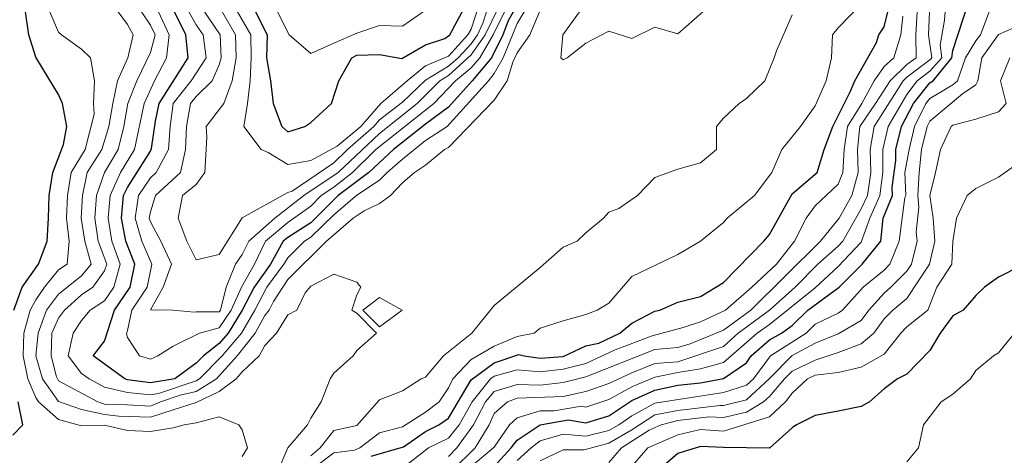
# Model space of a CAD drawing. Extents: x 2937093 to 2960689, y 1555981 to 1580864.
# Drawn here: x 2943829 to 2944044, y 1574185 to 1574280 of the extents above; entities that cross this region are included whole.
import ezdxf

# ---------------------------------------------------------------- set-up
doc = ezdxf.new("R2010")
doc.units = 0
doc.header["$LTSCALE"] = 0.4
doc.header["$MEASUREMENT"] = 0
for name, color, linetype, lineweight in [('VI-AERI-REFR', 7, 'Continuous', 25), ('VI-TOPO-MAJR', 248, 'Continuous', 25), ('VI-TOPO-MINR', 47, 'Continuous', 20), ('VI-TOPO-REFR', 7, 'Continuous', 25)]:
    doc.layers.add(name, color=color, linetype=linetype, lineweight=lineweight)
picture_1 = doc.add_image_def('image1.jpg', size_in_pixel=(4310, 3854))
picture_2 = doc.add_image_def('image2.jpg', size_in_pixel=(4717, 4974))

msp = doc.modelspace()

# ---------------------------------------------------------------- linework, layer by layer
at = {"layer": 'VI-TOPO-MAJR', "flags": 128}
for points, elevation in [([(2943932.84, 1574182.57), (2943936.56, 1574186.64), (2943937.84, 1574188.32), (2943942.84, 1574191.65), (2943948.96, 1574192.75), (2943952.84, 1574192.03), (2943957.84, 1574193.61), (2943962.84, 1574196.91), (2943967.84, 1574199.19), (2943972.84, 1574200.29), (2943977.84, 1574200.78), (2943982.84, 1574201.74), (2943987.84, 1574205.16), (2943988.84, 1574206.64), (2943992.84, 1574210.14), (2943995.51, 1574211.64), (2943997.84, 1574213.27), (2944001.25, 1574216.64), (2944008.03, 1574221.64), (2944013.1, 1574226.64), (2944017.14, 1574231.64), (2944017.65, 1574236.64), (2944019.72, 1574241.64), (2944019.63, 1574243.42), (2944020.43, 1574249.22), (2944020.44, 1574251.64), (2944021.65, 1574256.64), (2944024.27, 1574261.64), (2944027.84, 1574266.19), (2944028.57, 1574266.64), (2944032.64, 1574271.64), (2944032.84, 1574273.25), (2944037.36, 1574287.12)], 650), ([(2943939.71, 1574286.64), (2943935.87, 1574279.66), (2943934.69, 1574276.64), (2943932.21, 1574271.64), (2943928.06, 1574266.64), (2943922.84, 1574260.84), (2943917.84, 1574257.17), (2943910.89, 1574251.64), (2943905.47, 1574246.64), (2943898.83, 1574241.64), (2943892.84, 1574235.69), (2943887.84, 1574232.49), (2943886.84, 1574231.64), (2943884.02, 1574226.64), (2943880.47, 1574221.64), (2943877.89, 1574216.64), (2943874.8, 1574211.64), (2943872.84, 1574209.36), (2943869.4, 1574206.64), (2943867.84, 1574205.08), (2943863.19, 1574201.64), (2943857.84, 1574200.8), (2943852.84, 1574201.43), (2943852.25, 1574201.64), (2943845.34, 1574206.64), (2943847.84, 1574209.84), (2943850.02, 1574216.64), (2943853.41, 1574221.64), (2943854.46, 1574226.64), (2943852.47, 1574231.64), (2943851.54, 1574236.64), (2943851.98, 1574241.64), (2943852.84, 1574243.38), (2943857.84, 1574251.27), (2943858.08, 1574251.87), (2943859, 1574257.79), (2943859.78, 1574261.64), (2943866.12, 1574271.64), (2943865.55, 1574276.64), (2943863.08, 1574281.64)], 640), ([(2943906.01, 1574184.8), (2943913.04, 1574186.83), (2943917.84, 1574190.2), (2943920.78, 1574191.64), (2943922.84, 1574193.06), (2943927.84, 1574201.41), (2943932.84, 1574205.16), (2943938.17, 1574206.96), (2943939.36, 1574206.64), (2943942.84, 1574206.18), (2943947.84, 1574206.55), (2943952.84, 1574208.82), (2943955.64, 1574209.43), (2943960.24, 1574211.64), (2943962.84, 1574213.8), (2943967.84, 1574216.39), (2943968.92, 1574216.64), (2943972.84, 1574218.37), (2943977.84, 1574219.59), (2943982.84, 1574222.68), (2943991.66, 1574231.64), (2943992.84, 1574233.09), (2943997.84, 1574241.95), (2944003.24, 1574246.64), (2944004.78, 1574251.64), (2944006.67, 1574256.64), (2944010.55, 1574264.34), (2944011.46, 1574266.64), (2944016.18, 1574274.97), (2944016.7, 1574276.64), (2944017.84, 1574278.37), (2944018.99, 1574282.78)], 640), ([(2943828.09, 1574216.64), (2943829.86, 1574221.64), (2943833.47, 1574226.64), (2943835.34, 1574231.64), (2943835.66, 1574236.64), (2943835.76, 1574241.64), (2943836.6, 1574246.64), (2943838.91, 1574252.7), (2943839.66, 1574256.64), (2943838.66, 1574261.64), (2943837.84, 1574263.64), (2943832.84, 1574271.75), (2943831.31, 1574276.64), (2943830.63, 1574281.64)], 630), ([(2943880.8, 1574281.64), (2943883.31, 1574276.64), (2943883.18, 1574271.64), (2943884.01, 1574266.64), (2943884.61, 1574261.64), (2943886.52, 1574256.64), (2943887.84, 1574255.5), (2943891.53, 1574256.64), (2943892.84, 1574257.52), (2943897.32, 1574261.64), (2943898.92, 1574266.64), (2943901.76, 1574271.64), (2943902.84, 1574272.22), (2943907.84, 1574272.36), (2943912.67, 1574271.46), (2943917.84, 1574274.46), (2943922.07, 1574275.86), (2943923.16, 1574276.64), (2943925.86, 1574281.64)], 650), ([(2944047.84, 1574226.36), (2944042.84, 1574223.78), (2944039.72, 1574221.64), (2944037.84, 1574219.8), (2944035.08, 1574216.64), (2944032.84, 1574215.36), (2944030.1, 1574211.64), (2944027.84, 1574207.84), (2944022.84, 1574202.7), (2944020.77, 1574201.64), (2944017.84, 1574199.49), (2944014.64, 1574196.64), (2944012.84, 1574195.61), (2944007.84, 1574194.59), (2944002.84, 1574193.67), (2943998.78, 1574191.64), (2943997.84, 1574190.99), (2943992.84, 1574186.56), (2943982.87, 1574186.66), (2943977.84, 1574186.88), (2943972.84, 1574185.4), (2943968.62, 1574181.64)], 660), ([(2943827.84, 1574189.37), (2943830.04, 1574191.64), (2943829, 1574196.64)], 630)]:
    msp.add_lwpolyline(points, dxfattribs=dict(at, elevation=elevation))
at = {"layer": 'VI-TOPO-MINR', "flags": 128}
for points, elevation in [([(2943933.69, 1574282.48), (2943930.89, 1574276.64), (2943927.84, 1574272.29), (2943922.84, 1574267.78), (2943920.99, 1574266.64), (2943916, 1574261.64), (2943907.84, 1574255.13), (2943898.79, 1574246.64), (2943891.35, 1574241.64), (2943884.96, 1574236.64), (2943879.32, 1574231.64), (2943877.84, 1574228.78), (2943876.43, 1574226.64), (2943874.38, 1574221.64), (2943873.12, 1574216.64), (2943872.84, 1574216.24), (2943867.84, 1574216.29), (2943867.38, 1574216.17), (2943862.83, 1574216.62), (2943857.88, 1574216.67), (2943860.66, 1574221.64), (2943862.48, 1574226.64), (2943860.12, 1574231.64), (2943857.84, 1574235.85), (2943857.57, 1574236.64), (2943857.84, 1574238.06), (2943858.93, 1574241.64), (2943864.44, 1574246.64), (2943865.54, 1574251.64), (2943865.75, 1574256.64), (2943866.63, 1574261.64), (2943867.84, 1574263.2), (2943871.33, 1574266.64), (2943872.84, 1574270.1), (2943873.28, 1574271.64), (2943873.08, 1574276.64), (2943866.29, 1574286.64)], 644), ([(2943932.77, 1574286.64), (2943930.37, 1574279.16), (2943929.2, 1574276.64), (2943927.84, 1574274.7), (2943924.94, 1574271.64), (2943922.84, 1574269.79), (2943917.84, 1574266.73), (2943912.84, 1574261.99), (2943907.84, 1574258.14), (2943906.56, 1574256.64), (2943900.82, 1574251.64), (2943897.84, 1574248.75), (2943888.76, 1574242.55), (2943887.84, 1574242.25), (2943877.84, 1574236.75), (2943872.84, 1574228.76), (2943867.84, 1574227.59), (2943865.78, 1574231.64), (2943863.92, 1574236.64), (2943864.86, 1574241.64), (2943867.84, 1574244.01), (2943869.71, 1574246.64), (2943870.16, 1574254.32), (2943870.05, 1574256.64), (2943873.84, 1574261.64), (2943875.67, 1574266.64), (2943876.55, 1574271.64), (2943876.41, 1574276.64), (2943872.84, 1574282.81)], 646), ([(2943876.86, 1574281.64), (2943879.78, 1574276.64), (2943879.8, 1574271.64), (2943879.59, 1574266.64), (2943879.05, 1574261.64), (2943878.25, 1574256.64), (2943882.03, 1574251.64), (2943883.52, 1574250.96), (2943887.84, 1574248.38), (2943892.84, 1574249.25), (2943898.58, 1574252.37), (2943903.75, 1574256.64), (2943908.08, 1574261.64), (2943913.85, 1574266.64), (2943917.84, 1574269.86), (2943922.84, 1574272), (2943927.08, 1574276.64), (2943927.84, 1574277.89), (2943929.65, 1574283.45)], 648), ([(2943887.84, 1574177.95), (2943897.84, 1574185.5), (2943902.34, 1574186.14), (2943903.52, 1574186.64), (2943907.84, 1574189.87), (2943912.84, 1574191.21), (2943917.84, 1574194.36), (2943920.86, 1574196.64), (2943922.84, 1574199.66), (2943923.8, 1574201.64), (2943927.84, 1574205.86), (2943932.84, 1574208.78), (2943937.84, 1574210.86), (2943941.52, 1574211.64), (2943942.84, 1574212.71), (2943947.84, 1574214.29), (2943952.84, 1574215.69), (2943955.29, 1574216.64), (2943957.84, 1574218.12), (2943962.84, 1574223.95), (2943972.84, 1574228.77), (2943977.84, 1574231.67), (2943982.84, 1574235.75), (2943983.67, 1574236.64), (2943989.61, 1574241.64), (2943993.34, 1574246.64), (2943995.56, 1574251.64), (2943999.62, 1574256.64), (2944002.84, 1574261.18), (2944005.24, 1574266.64), (2944006.37, 1574271.64), (2944006.57, 1574276.64), (2944007.84, 1574278.19), (2944012.84, 1574283.35)], 638), ([(2943877.84, 1574184.76), (2943879.03, 1574186.64), (2943877.84, 1574190.55), (2943877.17, 1574191.64), (2943872.84, 1574193.39), (2943867.84, 1574192.06), (2943865.2, 1574191.64), (2943862.84, 1574190.95), (2943857.84, 1574190.17), (2943852.84, 1574190.37), (2943847.84, 1574191.56), (2943842.84, 1574191.43), (2943837.84, 1574192.77), (2943833.45, 1574196.64), (2943832.84, 1574197.62), (2943831.1, 1574201.64), (2943830.08, 1574206.64), (2943830.27, 1574211.64), (2943831.6, 1574216.64), (2943832.84, 1574218.91), (2943834.78, 1574221.64), (2943837.84, 1574225.39), (2943839.67, 1574226.64), (2943840.17, 1574231.64), (2943839.57, 1574236.64), (2943839.81, 1574241.64), (2943840.54, 1574246.64), (2943843.64, 1574251.64), (2943845.57, 1574259.36), (2943845.48, 1574261.64), (2943845.66, 1574266.64), (2943844.78, 1574271.64), (2943842.84, 1574273.53), (2943838.49, 1574276.64), (2943837.84, 1574277.25), (2943835.95, 1574281.64)], 632), ([(2943850.85, 1574281.64), (2943852.84, 1574278.9), (2943854.09, 1574276.64), (2943852.95, 1574271.64), (2943850.67, 1574266.64), (2943849.68, 1574261.64), (2943848.79, 1574256.64), (2943847.28, 1574251.64), (2943844.03, 1574246.64), (2943843.07, 1574241.64), (2943842.73, 1574236.64), (2943843.52, 1574231.64), (2943844.95, 1574226.64), (2943842.84, 1574224.13), (2943837.84, 1574220.1), (2943835.18, 1574216.64), (2943833.39, 1574211.64), (2943832.89, 1574206.64), (2943834.3, 1574201.64), (2943837.84, 1574196.75), (2943842.84, 1574194.96), (2943847.84, 1574193.89), (2943850.94, 1574193.54), (2943857.84, 1574193.32), (2943862.84, 1574194.88), (2943867.84, 1574196.5), (2943872.84, 1574198.9), (2943876.54, 1574201.64), (2943877.84, 1574203.17), (2943881.55, 1574206.64), (2943882.84, 1574208.9), (2943885.37, 1574211.64), (2943887.84, 1574215.58), (2943889.82, 1574216.64), (2943891.59, 1574220.39), (2943892.84, 1574221.83), (2943897.84, 1574224.49), (2943902.84, 1574222.75), (2943903.75, 1574221.64), (2943902.84, 1574219.97), (2943901.79, 1574216.64), (2943902.84, 1574215.95), (2943907.15, 1574211.64), (2943902.84, 1574207.85), (2943902.04, 1574206.64), (2943897.84, 1574202.89), (2943897.07, 1574201.64), (2943895.1, 1574196.64), (2943892.84, 1574193.1), (2943892.1, 1574191.64), (2943887.84, 1574186.64), (2943885.72, 1574181.64)], 634), ([(2943942.69, 1574281.64), (2943940.59, 1574276.64), (2943937.84, 1574272.73), (2943936.88, 1574270.67), (2943935.63, 1574266.64), (2943932.84, 1574262.39), (2943922.84, 1574252.09), (2943922.02, 1574251.64), (2943917.84, 1574248.26), (2943915.45, 1574246.64), (2943912.84, 1574244.4), (2943910.24, 1574241.64), (2943907.84, 1574239.84), (2943904.45, 1574238.24), (2943902.1, 1574236.64), (2943896.29, 1574231.64), (2943887.84, 1574223.34), (2943884.7, 1574218.49), (2943883.79, 1574216.64), (2943882.84, 1574215.48), (2943880.7, 1574211.64), (2943876.77, 1574206.64), (2943872.3, 1574201.64), (2943867.84, 1574198.88), (2943864.33, 1574198.12), (2943860.07, 1574196.64), (2943857.84, 1574195.68), (2943852.84, 1574196.02), (2943847.84, 1574196.16), (2943846.39, 1574196.64), (2943837.84, 1574201.19), (2943837.4, 1574202.08), (2943836.23, 1574206.64), (2943836.35, 1574211.64), (2943837.84, 1574214.91), (2943839.14, 1574216.64), (2943842.84, 1574219.93), (2943845.3, 1574221.64), (2943847.84, 1574225.2), (2943848.32, 1574226.64), (2943846.46, 1574231.64), (2943845.71, 1574236.64), (2943846.09, 1574241.64), (2943847.86, 1574246.64), (2943850.82, 1574251.64), (2943852.03, 1574256.64), (2943852.95, 1574261.64), (2943854.87, 1574266.64), (2943857.84, 1574272.77), (2943858.89, 1574276.64), (2943857.84, 1574278.72), (2943855.88, 1574281.64)], 636), ([(2943939.35, 1574281.64), (2943937.84, 1574279.12), (2943934.81, 1574271.64), (2943932.84, 1574268.23), (2943931.6, 1574266.64), (2943922.56, 1574256.64), (2943917.84, 1574253.57), (2943912.84, 1574249.57), (2943909.5, 1574246.64), (2943907.84, 1574244.93), (2943902.84, 1574241.69), (2943897.84, 1574237.41), (2943892.84, 1574232.55), (2943891.44, 1574231.64), (2943887.84, 1574228.06), (2943886.97, 1574226.64), (2943883.26, 1574221.64), (2943880.66, 1574216.64), (2943877.7, 1574211.64), (2943873.49, 1574206.64), (2943868.57, 1574201.64), (2943867.84, 1574201.19), (2943859.64, 1574198.43), (2943857.84, 1574198.19), (2943852.84, 1574198.7), (2943847.84, 1574199.85), (2943844.48, 1574201.64), (2943842.84, 1574202.79), (2943839.94, 1574206.64), (2943840.98, 1574211.64), (2943842.84, 1574214.39), (2943844.7, 1574216.64), (2943847.84, 1574218.67), (2943849.89, 1574221.64), (2943851.23, 1574226.64), (2943849.44, 1574231.64), (2943848.65, 1574236.64), (2943849.07, 1574241.64), (2943851.3, 1574246.64), (2943854.4, 1574251.64), (2943856.52, 1574261.64), (2943858.73, 1574266.64), (2943861.4, 1574271.64), (2943861.97, 1574276.64), (2943859.65, 1574281.64)], 638), ([(2943866.2, 1574281.64), (2943867.84, 1574278.78), (2943869.33, 1574276.64), (2943870.02, 1574271.64), (2943866.71, 1574266.64), (2943862.84, 1574261.64), (2943862.19, 1574256.64), (2943861.8, 1574251.64), (2943859.13, 1574246.64), (2943857.84, 1574245.47), (2943855.23, 1574241.64), (2943854.52, 1574236.64), (2943855.99, 1574231.64), (2943858.15, 1574226.64), (2943857.18, 1574221.64), (2943853.77, 1574216.64), (2943852.84, 1574212.22), (2943852.64, 1574211.43), (2943852.84, 1574210.67), (2943855.45, 1574206.64), (2943857.84, 1574205.91), (2943859.49, 1574206.64), (2943862.84, 1574208.75), (2943868.57, 1574211.64), (2943872.84, 1574212.76), (2943875.5, 1574216.64), (2943877.74, 1574221.64), (2943880.53, 1574226.64), (2943882.98, 1574231.64), (2943887.84, 1574235.75), (2943892.84, 1574239.29), (2943895.11, 1574241.64), (2943897.84, 1574243.46), (2943901.9, 1574246.64), (2943907.03, 1574251.64), (2943919.69, 1574261.64), (2943924.41, 1574266.64), (2943927.84, 1574269.45), (2943929.69, 1574271.64), (2943932.58, 1574276.64), (2943935.04, 1574281.64)], 642), ([(2943885.56, 1574281.64), (2943888.09, 1574276.64), (2943892.84, 1574272.59), (2943897.84, 1574274.83), (2943902.84, 1574277.03), (2943907.84, 1574278.65), (2943912.84, 1574278.54), (2943917.84, 1574281.99)], 652), ([(2943892.84, 1574184.89), (2943894.91, 1574186.64), (2943897.84, 1574190.39), (2943902.84, 1574191.5), (2943907.84, 1574197.06), (2943912.84, 1574199.04), (2943916.91, 1574201.64), (2943917.84, 1574202.02), (2943921.8, 1574206.64), (2943927.92, 1574211.64), (2943932.84, 1574217.65), (2943942.84, 1574225.91), (2943947.84, 1574230.32), (2943950.9, 1574231.64), (2943952.84, 1574233.5), (2943956.65, 1574236.64), (2943957.84, 1574237.95), (2943960.02, 1574238.81), (2943964.07, 1574241.64), (2943967.84, 1574245.56), (2943972.84, 1574247.37), (2943977.84, 1574248.73), (2943981.32, 1574251.64), (2943981.32, 1574256.64), (2943982.84, 1574258.47), (2943986.24, 1574261.64), (2943987.84, 1574262.73), (2943991.84, 1574266.64), (2943993.89, 1574271.64), (2943994.37, 1574273.16), (2943997.84, 1574280.96)], 636), ([(2944021.91, 1574280.7), (2944021.53, 1574276.64), (2944019.96, 1574271.64), (2944017.84, 1574269.74), (2944015.69, 1574266.64), (2944013.01, 1574261.64), (2944009.88, 1574256.64), (2944009.15, 1574251.64), (2944008.85, 1574246.64), (2944007.84, 1574244.07), (2944002.84, 1574239.37), (2944000.88, 1574236.64), (2943998.31, 1574231.64), (2943994.41, 1574226.64), (2943989.04, 1574221.64), (2943983.29, 1574216.64), (2943977.84, 1574214.06), (2943974.03, 1574212.82), (2943967.25, 1574211.04), (2943959.19, 1574207.99), (2943952.84, 1574204.97), (2943947.84, 1574203.76), (2943942.84, 1574203.15), (2943937.84, 1574203.59), (2943932.84, 1574202.24), (2943932.02, 1574201.64), (2943928, 1574196.64), (2943925.16, 1574191.64), (2943922.84, 1574188.72), (2943918.53, 1574186.64), (2943912.84, 1574182.2)], 642), ([(2943922.84, 1574184.72), (2943924.71, 1574186.64), (2943928.32, 1574191.64), (2943930.94, 1574196.64), (2943932.84, 1574198.88), (2943937.84, 1574200.43), (2943942.84, 1574200.28), (2943947.84, 1574200.89), (2943952.84, 1574202.08), (2943967.84, 1574208.03), (2943972.84, 1574208.49), (2943975.53, 1574209.32), (2943982.84, 1574212.23), (2943988.79, 1574216.64), (2944003.99, 1574231.64), (2944008.06, 1574236.64), (2944010.8, 1574241.64), (2944012.19, 1574246.64), (2944012.08, 1574251.64), (2944012.59, 1574256.64), (2944016.01, 1574261.64), (2944019.16, 1574266.64), (2944022.84, 1574270.14), (2944024.87, 1574271.64), (2944024.77, 1574276.64), (2944025.04, 1574281.64)], 644), ([(2943923.65, 1574181.64), (2943928.7, 1574186.64), (2943931.71, 1574191.64), (2943932.84, 1574194.08), (2943935.74, 1574196.64), (2943937.84, 1574197.41), (2943947.84, 1574197.78), (2943952.84, 1574198.86), (2943957.84, 1574200.63), (2943962.84, 1574202.97), (2943967.84, 1574204.97), (2943972.84, 1574205.38), (2943982.84, 1574208.68), (2943986.02, 1574211.64), (2943992.9, 1574216.64), (2943998.44, 1574221.64), (2944003.42, 1574226.64), (2944007.84, 1574230.56), (2944008.86, 1574231.64), (2944012.84, 1574238.68), (2944014.21, 1574241.64), (2944014.95, 1574246.64), (2944014.85, 1574251.64), (2944015.7, 1574256.64), (2944022.02, 1574266.64), (2944022.84, 1574267.42), (2944027.84, 1574271.17), (2944028.26, 1574271.64), (2944027.55, 1574276.64), (2944027.79, 1574281.64)], 646), ([(2943927.84, 1574182.55), (2943932.84, 1574186.75), (2943936.19, 1574191.64), (2943937.84, 1574193.17), (2943942.84, 1574194.66), (2943945.92, 1574194.71), (2943951.89, 1574195.68), (2943952.84, 1574195.51), (2943957.84, 1574197.14), (2943962.84, 1574199.92), (2943967.84, 1574202.04), (2943972.84, 1574203), (2943977.84, 1574203.87), (2943982.84, 1574205.21), (2943990.15, 1574211.64), (2943992.84, 1574213.48), (2944002.84, 1574221.47), (2944007.84, 1574226.12), (2944012.84, 1574231.44), (2944014.74, 1574236.64), (2944016.92, 1574241.64), (2944017.56, 1574246.64), (2944017.57, 1574251.64), (2944018.77, 1574256.64), (2944022.84, 1574263.61), (2944025.09, 1574266.64), (2944027.84, 1574268.75), (2944030.45, 1574271.64), (2944030.09, 1574274.39), (2944031.04, 1574279.83), (2944031.14, 1574281.64)], 648), ([(2944040.8, 1574281.64), (2944038.87, 1574276.64), (2944037.84, 1574275.35), (2944035.58, 1574271.64), (2944033.88, 1574266.64), (2944032.84, 1574265.74), (2944027.84, 1574262.78), (2944026.95, 1574261.64), (2944024.48, 1574256.64), (2944023.3, 1574251.64), (2944022.4, 1574246.64), (2944022.57, 1574241.64), (2944022.38, 1574241.17), (2944021.14, 1574231.64), (2944019.14, 1574226.64), (2944017.84, 1574225.33), (2944013.3, 1574221.64), (2944008.77, 1574216.64), (2944007.84, 1574215.98), (2944002.84, 1574213.59), (2944000.86, 1574211.64), (2943993.07, 1574206.64), (2943989.35, 1574201.64), (2943987.84, 1574200.25), (2943982.84, 1574198.7), (2943967.84, 1574196.36), (2943962.84, 1574193.59), (2943959.99, 1574191.64), (2943957.84, 1574190.42), (2943952.84, 1574189.19), (2943947.84, 1574189.62), (2943942.84, 1574188.12), (2943940.9, 1574186.64), (2943937.84, 1574183.86)], 652), ([(2943978.33, 1574281.64), (2943972.84, 1574276.82), (2943967.84, 1574278.3), (2943962.84, 1574275.84), (2943957.84, 1574277.4), (2943952.84, 1574274.8), (2943948.71, 1574271.64), (2943947.84, 1574271.17), (2943947.37, 1574271.64), (2943947.8, 1574276.64), (2943951.4, 1574281.64)], 634), ([(2944047.84, 1574278.87), (2944042.84, 1574276.72), (2944039.2, 1574271.64), (2944038.32, 1574266.64), (2944037.84, 1574265.77), (2944034.99, 1574263.78), (2944027.84, 1574257.79), (2944027.28, 1574256.64), (2944026, 1574251.64), (2944025.49, 1574246.64), (2944025.22, 1574241.64), (2944025.44, 1574239.04), (2944024.87, 1574233.66), (2944025.06, 1574231.64), (2944023.8, 1574226.64), (2944022.84, 1574225.15), (2944019.35, 1574221.64), (2944017.84, 1574220.35), (2944014.51, 1574216.64), (2944012.84, 1574214.39), (2944007.84, 1574211.45), (2944002.84, 1574209.42), (2943997.84, 1574206.75), (2943992.84, 1574201.73), (2943987.84, 1574197.09), (2943982.84, 1574195.81), (2943982.06, 1574195.85), (2943972.84, 1574194.78), (2943967.84, 1574193.79), (2943962.84, 1574190.57), (2943957.84, 1574187.65), (2943952.42, 1574186.21), (2943947.84, 1574186.18), (2943942.84, 1574183.79)], 654), ([(2944045.27, 1574271.64), (2944043.24, 1574266.64), (2944044.46, 1574261.64), (2944042.84, 1574259.85), (2944037.84, 1574258.23), (2944032.84, 1574256.94), (2944032.49, 1574256.64), (2944030.13, 1574251.64), (2944029.06, 1574246.64), (2944027.84, 1574241.64), (2944028.57, 1574236.64), (2944028.95, 1574231.64), (2944027.73, 1574226.64), (2944022.84, 1574219.19), (2944019.79, 1574216.64), (2944017.84, 1574214.72), (2944015.62, 1574211.64), (2944012.84, 1574209.25), (2944007.84, 1574207.39), (2944002.84, 1574205.74), (2943997.84, 1574203.36), (2943996.14, 1574201.64), (2943992.84, 1574197.79), (2943991.56, 1574196.64), (2943987.84, 1574194.41), (2943982.84, 1574193.22), (2943979.61, 1574193.4), (2943972.84, 1574192.56), (2943969.27, 1574191.64), (2943966.66, 1574190.45), (2943960.57, 1574186.64), (2943957.84, 1574183.41)], 656), ([(2944047.84, 1574249.2), (2944042.84, 1574245.64), (2944037.84, 1574243.16), (2944035.95, 1574241.64), (2944033.68, 1574236.64), (2944032.82, 1574231.61), (2944032.62, 1574226.64), (2944029.36, 1574221.64), (2944027.36, 1574216.64), (2944022.84, 1574212.98), (2944021.49, 1574211.64), (2944017.84, 1574207.01), (2944012.84, 1574204.17), (2944007.84, 1574203.05), (2944002.84, 1574202.48), (2944001.12, 1574201.64), (2943997.84, 1574198.52), (2943996.35, 1574196.64), (2943992.84, 1574193.34), (2943982.84, 1574190.25), (2943977.84, 1574190.59), (2943972.84, 1574189.48), (2943966.33, 1574186.64), (2943962.04, 1574181.64)], 658), ([(2943907.84, 1574219.39), (2943912.75, 1574216.64), (2943907.84, 1574212.97), (2943904.18, 1574216.64), (2943907.84, 1574219.39), (2943907.84, 1574219.39)], 634), ([(2944047.84, 1574213.52), (2944042.84, 1574207.32), (2944041.72, 1574206.64), (2944037.84, 1574203.47), (2944036.71, 1574201.64), (2944032.84, 1574198.32), (2944030.28, 1574196.64), (2944026.47, 1574191.64), (2944025.34, 1574186.64), (2944022.84, 1574183.59)], 662)]:
    msp.add_lwpolyline(points, dxfattribs=dict(at, elevation=elevation))

# ---------------------------------------------------------------- referenced raster images: frames only (the image files are external)
at = {"layer": 'VI-AERI-REFR'}
image = msp.add_image(picture_1, insert=(2943454.83, 1569494.56), size_in_units=(8620, 7708), dxfattribs=dict(at, brightness=80))
image.dxf.flags = 15
at = {"layer": 'VI-TOPO-REFR'}
image = msp.add_image(picture_2, insert=(2937092.58, 1555981.22), size_in_units=(23596.8, 24882.44), dxfattribs=at)
image.dxf.flags = 7

doc.saveas('drawing.dxf')
